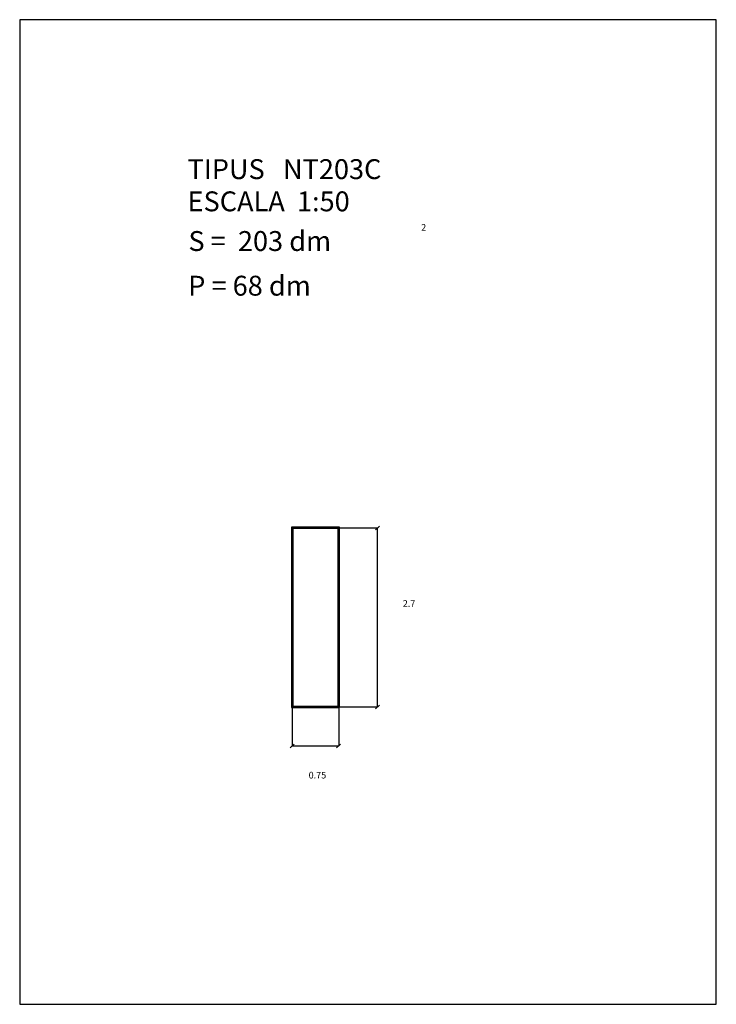
# Model space of a CAD drawing. Extents: x 80.7 to 91.2, y 11.8 to 26.7.
import ezdxf

# ---------------------------------------------------------------- set-up
doc = ezdxf.new("R2010")
doc.units = 0
doc.header["$LTSCALE"] = 25
doc.header["$MEASUREMENT"] = 0
doc.layers.get('0').update_dxf_attribs({"linetype": 'CONTINUOUS'})
doc.styles.add('ROMANC', font='romanc')

msp = doc.modelspace()

# ---------------------------------------------------------------- linework, layer by layer
for p, q in [((91.203611, 26.673762), (80.703611, 26.673762)), ((80.703611, 26.673762), (80.703611, 11.823762)), ((91.203611, 11.823762), (91.203611, 26.673762)), ((85.521984, 19.018374), (84.801984, 19.018374)), ((84.801984, 19.018374), (84.801984, 16.298374)), ((85.511984, 19.008374), (84.811984, 19.008374)), ((84.811984, 19.008374), (84.811984, 16.308374)), ((85.511984, 19.008374), (86.097985, 19.008374)), ((85.511984, 16.308374), (85.511984, 19.008374)), ((85.521984, 16.298374), (85.521984, 19.018374)), ((86.065431, 18.978782), (86.126792, 19.034561)), ((86.097985, 16.308374), (86.097985, 19.008374)), ((85.501984, 18.998374), (84.821984, 18.998374)), ((84.821984, 18.998374), (84.821984, 16.318374)), ((85.501984, 16.318374), (85.501984, 18.998374)), ((84.801984, 16.298374), (85.521984, 16.298374)), ((84.811984, 16.308374), (84.811984, 15.722373)), ((84.811984, 16.308374), (85.511984, 16.308374)), ((84.821984, 16.318374), (85.501984, 16.318374)), ((85.511984, 16.308374), (86.097985, 16.308374)), ((85.511984, 16.308374), (85.511984, 15.722373)), ((86.065431, 16.278782), (86.126792, 16.334561)), ((84.77943, 15.692781), (84.840791, 15.74856)), ((85.47943, 15.692781), (85.540791, 15.74856)), ((84.811984, 15.722373), (85.511984, 15.722373)), ((80.703611, 11.823762), (91.203611, 11.823762))]:
    msp.add_line(p, q)

# ---------------------------------------------------------------- texts
at = {"style": 'ROMANC'}
for s, height, p in [('TIPUS   NT203C', 0.3, (83.233584, 24.269621)), ('ESCALA  1:50', 0.3, (83.233584, 23.783907)), ('S =  203 dm', 0.3, (83.246678, 23.185317)), ('2', 0.1, (86.754509, 23.491233)), ('P = 68 dm', 0.3, (83.24385, 22.511819)), ('2.7', 0.1, (86.477459, 17.818656)), ('0.75', 0.1, (85.058721, 15.229601))]:
    msp.add_text(s, height=height, dxfattribs=at).set_placement(p)

doc.saveas('drawing.dxf')
